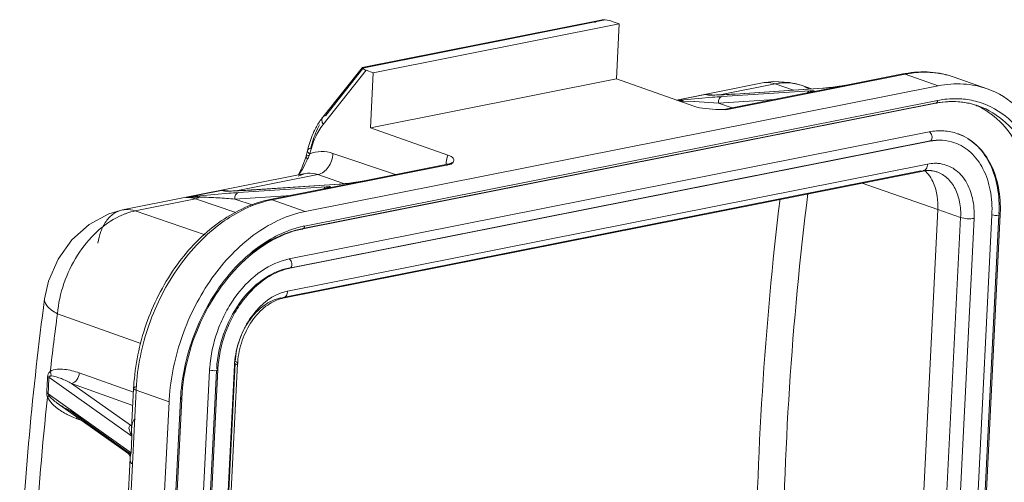
# Model space of a CAD drawing. Units: millimetres. Extents: x 849 to 1443, y 588 to 1008.
# Drawn here: x 910 to 961, y 734 to 758 of the extents above; entities that cross this region are included whole.
import ezdxf

# ---------------------------------------------------------------- set-up
doc = ezdxf.new("R2010")
doc.units = ezdxf.units.MM
doc.header["$LTSCALE"] = 65.395
doc.layers.get('0').update_dxf_attribs({"linetype": 'CONTINUOUS', "lineweight": 30})

msp = doc.modelspace()

# ---------------------------------------------------------------- linework, layer by layer
at = {"color": 7, "linetype": 'Continuous', "lineweight": 15}
for p, q in [((940.205, 758.318), (927.803, 755.856)), ((940.43, 758.329), (927.819, 755.826)), ((941.155, 758.121), (940.793, 758.248)), ((941.155, 758.121), (928.37, 755.583)), ((941.012, 755.262), (941.155, 758.121)), ((927.79, 755.841), (925.755, 753.277)), ((925.774, 752.895), (928.009, 755.711)), ((925.906, 753.364), (927.84, 755.801)), ((927.84, 755.801), (927.803, 755.856)), ((927.803, 755.856), (927.819, 755.826)), ((928.37, 755.583), (928.009, 755.711)), ((928.37, 755.583), (928.228, 752.724)), ((941.012, 755.262), (928.228, 752.724)), ((945.029, 753.845), (941.012, 755.262)), ((956.012, 755.51), (946.701, 753.662)), ((952.936, 754.933), (955.892, 755.52)), ((956.012, 755.51), (955.892, 755.52)), ((957.728, 754.905), (956.012, 755.51)), ((958.555, 755.352), (960.271, 754.746)), ((924.843, 748.378), (957.728, 754.905)), ((948.601, 755.053), (944.122, 754.164)), ((949.258, 755.003), (946.385, 754.433)), ((946.487, 754.342), (951.071, 754.645)), ((946.581, 753.672), (951.088, 754.567)), ((951.736, 754.777), (947.152, 754.474)), ((951.758, 754.78), (947.174, 754.477)), ((950.213, 754.678), (949.258, 755.003)), ((950.603, 754.931), (951.149, 754.746)), ((950.926, 754.528), (950.989, 754.605)), ((951.088, 754.567), (950.987, 754.517)), ((950.989, 754.605), (951.054, 754.641)), ((951.054, 754.641), (951.071, 754.645)), ((951.115, 754.57), (951.088, 754.567)), ((951.096, 754.569), (951.088, 754.567)), ((951.095, 754.568), (951.096, 754.569)), ((951.115, 754.574), (951.096, 754.569)), ((951.096, 754.569), (951.115, 754.57)), ((951.115, 754.57), (952.963, 754.937)), ((951.224, 754.65), (951.131, 754.649)), ((951.158, 754.63), (951.224, 754.65)), ((951.159, 754.585), (951.174, 754.594)), ((951.736, 754.777), (951.882, 754.789)), ((951.758, 754.78), (951.736, 754.777)), ((951.975, 754.8), (951.966, 754.798)), ((952.154, 754.819), (952.583, 754.878)), ((952.93, 754.932), (952.933, 754.933)), ((952.933, 754.933), (952.963, 754.937)), ((952.936, 754.933), (952.933, 754.933)), ((952.936, 754.933), (952.963, 754.937)), ((952.937, 754.933), (952.963, 754.937)), ((924.805, 747.616), (957.69, 754.142)), ((945.611, 754.45), (944.141, 754.158)), ((944.449, 754.106), (944.398, 754.067)), ((944.449, 754.106), (945.037, 754.089)), ((944.502, 754.169), (946, 754.307)), ((945.06, 754.088), (946.307, 754.004)), ((945.611, 754.45), (945.784, 754.424)), ((945.784, 754.424), (945.831, 754.427)), ((945.852, 754.418), (945.784, 754.424)), ((945.827, 754.429), (945.785, 754.435)), ((945.785, 754.435), (945.785, 754.435)), ((945.858, 754.426), (945.827, 754.429)), ((945.863, 754.425), (945.857, 754.426)), ((945.857, 754.426), (945.858, 754.426)), ((946.256, 754.426), (945.873, 754.418)), ((946.758, 754.45), (946.256, 754.426)), ((946.39, 754.433), (946.296, 754.429)), ((946.307, 754.004), (949.226, 754.197)), ((946.49, 754.437), (946.39, 754.433)), ((947.175, 754.477), (947.077, 754.47)), ((947.174, 754.477), (947.152, 754.474)), ((957.548, 753.998), (924.709, 747.481)), ((924.712, 747.468), (957.597, 753.994)), ((947.024, 753.76), (946.307, 754.004)), ((946.701, 753.662), (946.58, 753.664)), ((946.581, 753.672), (946.701, 753.662)), ((957.548, 753.998), (957.597, 753.994)), ((928.228, 752.724), (932.244, 751.307)), ((924, 745.907), (957.254, 752.507)), ((957.29, 752.025), (924.036, 745.425)), ((957.23, 752.03), (924.09, 745.453)), ((957.23, 752.03), (957.29, 752.025)), ((957.379, 752.099), (957.407, 752.21)), ((924.961, 751.546), (924.89, 751.259)), ((925.11, 751.505), (925.247, 751.938)), ((924.88, 751.223), (924.668, 750.639)), ((924.89, 751.259), (924.88, 751.223)), ((925.039, 751.39), (925.075, 751.361)), ((929.523, 750.287), (926.28, 751.389)), ((932.439, 750.831), (923.127, 748.983)), ((956.817, 750.479), (923.677, 743.902)), ((923.683, 743.869), (956.937, 750.469)), ((923.917, 744.239), (957.171, 750.839)), ((924.668, 750.639), (924.472, 750.264)), ((927.81, 749.947), (932.318, 750.841)), ((932.162, 750.81), (932.164, 750.851)), ((932.233, 750.824), (932.164, 750.851)), ((932.422, 750.879), (932.318, 750.841)), ((932.439, 750.831), (932.318, 750.841)), ((932.478, 750.923), (932.422, 750.879)), ((932.469, 750.907), (932.478, 750.923)), ((956.817, 750.479), (956.937, 750.469)), ((924.842, 750.338), (915.345, 748.453)), ((925.499, 750.287), (921.259, 749.446)), ((926.884, 749.817), (925.499, 750.287)), ((920.486, 749.463), (918.638, 749.096)), ((920.486, 749.463), (920.659, 749.437)), ((920.659, 749.449), (920.659, 749.449)), ((920.701, 749.443), (920.659, 749.449)), ((920.659, 749.437), (920.706, 749.44)), ((920.733, 749.439), (920.701, 749.443)), ((921.633, 749.463), (921.131, 749.439)), ((921.264, 749.446), (921.17, 749.442)), ((921.365, 749.451), (921.264, 749.446)), ((921.362, 749.355), (925.945, 749.659)), ((922.049, 749.49), (921.952, 749.484)), ((926.61, 749.791), (922.027, 749.487)), ((922.049, 749.49), (922.027, 749.487)), ((922.049, 749.49), (926.633, 749.794)), ((923.007, 748.993), (925.963, 749.58)), ((925.801, 749.542), (925.864, 749.619)), ((925.963, 749.58), (925.862, 749.53)), ((925.864, 749.619), (925.928, 749.654)), ((925.928, 749.654), (925.945, 749.659)), ((925.99, 749.584), (925.963, 749.58)), ((925.971, 749.582), (925.963, 749.58)), ((925.969, 749.582), (925.971, 749.582)), ((925.99, 749.588), (925.971, 749.582)), ((925.971, 749.582), (925.99, 749.584)), ((925.99, 749.584), (927.838, 749.95)), ((926.098, 749.664), (926.006, 749.662)), ((926.034, 749.599), (926.049, 749.607)), ((926.61, 749.791), (926.757, 749.803)), ((926.61, 749.791), (926.632, 749.794)), ((926.841, 749.811), (926.85, 749.813)), ((926.85, 749.813), (926.851, 749.813)), ((927.028, 749.833), (927.458, 749.891)), ((927.805, 749.946), (927.808, 749.946)), ((927.808, 749.946), (927.838, 749.95)), ((927.81, 749.947), (927.808, 749.946)), ((927.81, 749.947), (927.838, 749.95)), ((927.811, 749.946), (927.838, 749.95)), ((957.703, 748.479), (953.78, 749.842)), ((919.144, 749.026), (916.004, 748.403)), ((921.235, 748.315), (919.144, 749.026)), ((919.377, 749.183), (920.874, 749.32)), ((920.727, 749.432), (920.659, 749.437)), ((920.738, 749.439), (920.732, 749.439)), ((920.732, 749.439), (920.733, 749.439)), ((921.131, 749.439), (920.747, 749.431)), ((921.182, 749.017), (924.101, 749.21)), ((922.127, 748.696), (921.182, 749.017)), ((923.007, 748.993), (923.127, 748.983)), ((923.127, 748.983), (924.843, 748.378)), ((956.278, 719.889), (957.703, 748.479)), ((958.891, 748.06), (957.703, 748.479)), ((916.004, 748.403), (919.635, 747.168)), ((957.465, 719.47), (958.891, 748.06)), ((959.591, 748.017), (958.165, 719.427)), ((959.089, 719.61), (960.515, 748.2)), ((960.88, 748.182), (959.458, 719.684)), ((959.521, 719.635), (960.947, 748.225)), ((960.622, 748.176), (960.515, 748.2)), ((924.712, 747.468), (924.664, 747.472)), ((924, 745.907), (924.081, 745.846)), ((924.036, 745.425), (923.976, 745.43)), ((924.08, 745.445), (924.036, 745.425)), ((923.683, 743.869), (923.563, 743.879)), ((923.917, 744.239), (923.59, 744.148)), ((916.305, 741.506), (911.966, 743.06)), ((919.738, 711.801), (921.164, 740.39)), ((921.199, 740.489), (919.777, 711.99)), ((919.903, 711.892), (921.329, 740.482)), ((911.455, 739.799), (911.522, 739.767)), ((915.839, 736.699), (911.522, 739.767)), ((913.098, 739.987), (915.913, 738.979)), ((918.445, 711.544), (919.871, 740.134)), ((920.236, 740.115), (918.814, 711.617)), ((920.303, 740.158), (918.877, 711.568)), ((919.978, 740.109), (919.871, 740.134)), ((920.24, 740.117), (920.106, 740.102)), ((915.754, 737.269), (912.701, 739.438)), ((912.701, 739.438), (915.879, 738.3)), ((911.408, 738.943), (911.484, 738.906)), ((911.446, 738.728), (911.522, 738.809)), ((911.484, 738.906), (915.796, 735.841)), ((911.484, 738.906), (911.522, 738.809)), ((916.049, 739.086), (914.718, 712.403)), ((915.818, 737.088), (915.923, 739.184)), ((917.765, 738.481), (916.049, 739.086)), ((915.618, 735.817), (911.953, 738.421)), ((916.434, 711.797), (917.765, 738.481)), ((917.025, 711.914), (918.356, 738.598)), ((917.091, 711.951), (918.422, 738.635)), ((912.63, 738.009), (915.683, 735.839)), ((912.975, 737.703), (912.979, 737.605)), ((913.227, 737.516), (912.979, 737.605)), ((915.688, 737.181), (915.726, 737.249)), ((915.726, 737.249), (915.828, 737.245)), ((915.754, 737.269), (915.736, 737.257)), ((915.754, 737.269), (915.828, 737.283)), ((915.754, 737.269), (915.834, 737.255)), ((915.796, 735.841), (915.839, 736.699)), ((915.617, 735.817), (915.685, 735.75)), ((915.796, 735.841), (915.618, 735.817)), ((915.618, 735.817), (915.656, 735.828)), ((915.685, 735.75), (915.737, 735.63)), ((915.737, 735.63), (915.742, 735.563)), ((914.773, 716.122), (915.742, 735.563))]:
    msp.add_line(p, q, dxfattribs=at)
for points in [[(950.602, 754.931), (950.006, 755.08), (949.161, 755.124), (948.601, 755.053)], [(951.174, 754.594), (951.178, 754.595), (951.17, 754.593), (951.148, 754.585), (951.115, 754.574)], [(951.977, 754.8), (951.824, 754.785), (951.757, 754.78)], [(952.931, 754.932), (952.514, 754.868), (952.148, 754.819), (951.975, 754.8)], [(946.128, 754.424), (946.056, 754.423), (945.992, 754.422), (945.937, 754.422), (945.895, 754.423), (945.865, 754.425), (945.863, 754.425)], [(946.296, 754.429), (946.208, 754.426), (946.128, 754.424)], [(946.827, 754.455), (946.709, 754.448), (946.597, 754.442), (946.49, 754.437)], [(947.077, 754.47), (946.949, 754.462), (946.827, 754.455)], [(921.17, 749.442), (921.083, 749.439), (921.003, 749.437)], [(921.701, 749.468), (921.584, 749.462), (921.471, 749.456), (921.365, 749.451)], [(921.952, 749.484), (921.824, 749.476), (921.701, 749.468)], [(926.049, 749.607), (926.053, 749.609), (926.045, 749.606), (926.023, 749.598), (925.99, 749.588)], [(926.851, 749.813), (926.698, 749.799), (926.632, 749.794)], [(927.805, 749.946), (927.388, 749.882), (927.023, 749.833), (926.85, 749.813)], [(921.003, 749.437), (920.93, 749.436), (920.866, 749.435), (920.812, 749.436), (920.769, 749.437), (920.74, 749.438), (920.738, 749.439)], [(915.345, 748.453), (914.632, 748.245), (913.619, 747.699), (912.72, 746.896), (911.999, 745.891), (911.504, 744.757), (911.298, 743.832)]]:
    msp.add_lwpolyline(points, dxfattribs=at)
for centre, radius, start, end in [((957.024, 750.873), 4.738, 85.6454, 87.5864), ((956.994, 749.969), 5.659, 100.0126, 101.227), ((949.851, 752.714), 2.341, 60.5687, 71.2588), ((951.294, 751.292), 3.361, 93.4355, 93.8114), ((951.277, 754.368), 0.287, 128.2418, 135.5966), ((951.258, 751.9), 2.752, 92.6418, 93.4505), ((951.282, 754.362), 0.296, 114.7881, 128.2695), ((950.483, 756.831), 2.348, 285.6263, 286.8967), ((951.129, 762.741), 7.987, 275.4092, 276.014), ((950.808, 765.73), 10.993, 276.049, 276.8343), ((950.589, 767.591), 12.868, 276.8155, 276.9857), ((948.191, 784.457), 29.903, 278.4455, 279.131), ((957.841, 637.515), 117.414, 96.52304, 96.66865), ((944.278, 748.857), 5.251, 88.1364, 89.9468), ((944.674, 743.853), 10.243, 87.8442, 87.9714), ((945.6, 753.299), 1.151, 84.085, 89.459), ((945.584, 753.13), 1.321, 81.2575, 84.1229), ((945.562, 752.985), 1.467, 79.4968, 81.2649), ((945.545, 752.895), 1.559, 78.9714, 79.5086), ((945.827, 754.14), 0.287, 83.9732, 89.0642), ((945.886, 755.847), 1.429, 268.6448, 268.9556), ((945.827, 754.138), 0.289, 76.9513, 83.7652), ((945.892, 756.161), 1.743, 268.9599, 269.3673), ((945.673, 753.093), 1.361, 76.6992, 78.3528), ((955.707, 622.667), 131.997, 94.00553, 94.21766), ((941.002, 852.139), 97.859, 273.3725, 273.60334), ((958.624, 750.041), 4.193, 78.5959, 84.3751), ((958.638, 750.115), 4.117, 72.7271, 78.587), ((946.849, 772.344), 18.681, 268.4926, 268.9445), ((947.095, 785.233), 31.573, 268.9297, 269.0665), ((946.512, 754), 0.335, 268.8501, 270.4232), ((958.527, 749.309), 4.776, 99.8911, 101.2274), ((958.498, 750.122), 3.959, 76.713, 81.2737), ((958.511, 750.179), 3.901, 70.5755, 76.7114), ((958.478, 750.084), 4.001, 70.5741, 76.5313), ((958.081, 750.226), 4, 64.6392, 66.295), ((928.772, 750.921), 3.829, 146.5685, 151.0598), ((928.503, 751.099), 3.506, 141.6002, 146.574), ((957.27, 752.13), 0.107, 281.0774, 293.8372), ((957.828, 749.837), 2.733, 67.0021, 70.618), ((957.867, 749.948), 2.615, 66.3447, 70.6075), ((930.25, 750.326), 5.428, 165.325, 167.0082), ((929.88, 750.253), 4.931, 165.2942, 167.0087), ((911.261, 757.179), 14.989, 336.1069, 336.8184), ((910.226, 757.623), 16.115, 336.8144, 337.1344), ((955.819, 749.227), 1.759, 40.5884, 46.192), ((957.566, 749.058), 1.82, 81.4695, 87.1489), ((900.456, 764.882), 28.14, 328.7208, 329.065), ((907.698, 760.538), 19.695, 329.0764, 329.2209), ((955.708, 749.133), 1.905, 34.0663, 40.5571), ((920.475, 748.312), 1.151, 84.085, 89.459), ((920.458, 748.143), 1.321, 81.2575, 84.1229), ((920.437, 747.998), 1.467, 79.4968, 81.2649), ((920.42, 747.908), 1.559, 78.9714, 79.5086), ((920.701, 749.153), 0.287, 83.9732, 89.0642), ((915.876, 847.153), 97.859, 273.3725, 273.60334), ((926.171, 746.269), 3.397, 93.4335, 93.8069), ((926.133, 746.909), 2.756, 92.6435, 93.449), ((925.358, 751.845), 2.348, 285.6263, 286.8967), ((926.002, 757.769), 8.002, 275.4099, 276.0135), ((925.682, 760.743), 10.993, 276.049, 276.8343), ((925.463, 762.605), 12.868, 276.8155, 276.9857), ((923.066, 779.47), 29.903, 278.4455, 279.131), ((938.109, 585.703), 164.55, 96.53661, 96.79544), ((919.152, 743.977), 5.146, 88.0927, 95.7301), ((920.761, 750.861), 1.429, 268.6448, 268.9556), ((920.701, 749.152), 0.289, 76.9513, 83.7652), ((920.766, 751.174), 1.743, 268.9599, 269.3673), ((920.547, 748.106), 1.361, 76.6992, 78.3528), ((930.582, 617.68), 131.997, 94.00553, 94.21766), ((924.139, 743.299), 5.806, 101.2392, 104.5098), ((924.205, 743.556), 5.533, 101.2273, 102.3438), ((916.824, 744.688), 3.809, 111.5201, 115.468), ((954.544, 748.544), 6.411, 357.1445, 357.6127), ((925.84, 742.441), 5.277, 102.7374, 106.7202), ((925.641, 742.555), 5.013, 101.2442, 104.9017), ((925.685, 742.581), 4.983, 101.7491, 105.4285), ((925.648, 742.75), 4.809, 101.2261, 101.73), ((925.788, 742.665), 5.047, 101.2287, 102.7184), ((924.65, 742.645), 3.326, 103.2944, 104.2237), ((924.632, 742.723), 3.246, 101.2315, 103.2989), ((924.585, 742.659), 2.82, 101.2274, 102.2991), ((1084.666, 720.852), 174.884, 172.44911, 177.10791), ((924.013, 742.21), 1.691, 101.2472, 104.7137), ((1076.026, 721.177), 165.513, 172.40258, 173.44875), ((926.447, 739.805), 6.584, 176.0961, 176.4394), ((925.527, 740.172), 4.369, 175.6649, 177.1414), ((925.182, 740.29), 3.857, 176.0101, 177.1425), ((620.523, 755.069), 291.332, 356.82681, 356.99552), ((709.043, 748.291), 202.658, 357.34573, 357.5894), ((926.388, 739.808), 6.526, 176.4388, 177.1439), ((920.096, 740.976), 0.874, 262.2672, 270.6817), ((926.245, 739.862), 5.949, 176.767, 177.1445), ((926.961, 738.634), 11.052, 176.5702, 177.1442), ((1083.252, 720.429), 172.778, 173.92034, 176.40982), ((915.96, 739.183), 0.0372, 168.1429, 177.1814), ((927.215, 738.529), 11.181, 176.7336, 177.1444), ((929.057, 737.917), 11.306, 175.3594, 177.1404), ((928.495, 738.093), 10.152, 176.8954, 177.1446), ((928.358, 738.139), 9.948, 176.9641, 177.1446), ((914.16, 741.1), 3.684, 236.3707, 241.701), ((914.347, 741.44), 4.071, 241.6482, 245.4601), ((914.372, 741.491), 4.128, 245.4353, 250.2778), ((915.861, 737.087), 0.212, 126.4424, 129.6411)]:
    msp.add_arc(centre, radius, start, end, dxfattribs=at)
for centre, start_param, end_param in [((940.424, 758.175), 0.896303, 1.594435), ((928.379, 755.784), -2.943421, -2.24529)]:
    msp.add_ellipse(centre, major_axis=(0.567, -0.073), ratio=0.268324, start_param=start_param, end_param=end_param, dxfattribs=at)
for points in [[(940.205, 758.318), (940.093, 758.296), (939.984, 758.251), (939.886, 758.192)], [(940.43, 758.329), (940.356, 758.338), (940.279, 758.333), (940.205, 758.318)], [(945.611, 754.45), (945.723, 754.457), (945.838, 754.448), (945.948, 754.426)], [(924.842, 750.338), (924.715, 750.313), (924.592, 750.266), (924.48, 750.202)], [(920.486, 749.463), (920.598, 749.471), (920.712, 749.462), (920.822, 749.439)], [(911.408, 738.943), (911.404, 738.87), (911.421, 738.796), (911.446, 738.728)], [(915.818, 737.088), (915.823, 737.192), (915.838, 737.298), (915.87, 737.397)], [(915.839, 736.699), (915.82, 736.828), (915.812, 736.958), (915.818, 737.088)]]:
    msp.add_open_spline(points, degree=3, dxfattribs=at)
for points, knots in [([(958.555, 755.352), (958.155, 755.493), (957.304, 755.669), (956.437, 755.618), (956.01, 755.542)], [0, 0, 0, 0, 0.493571, 1, 1, 1, 1]), ([(957.223, 755.607), (957.124, 755.611), (956.718, 755.615), (956.312, 755.57), (956.012, 755.51)], [0, 0, 0, 0, 0.246064, 1, 1, 1, 1]), ([(958.555, 755.352), (958.273, 755.451), (957.881, 755.547), (957.484, 755.59), (957.383, 755.597)], [0, 0, 0, 0, 0.747791, 1, 1, 1, 1]), ([(949.258, 755.003), (949.101, 755.056), (948.876, 755.091), (948.656, 755.064), (948.601, 755.053)], [0, 0, 0, 0, 0.748103, 1, 1, 1, 1]), ([(950.603, 754.931), (950.393, 755.002), (949.942, 755.086), (949.485, 755.048), (949.258, 755.003)], [0, 0, 0, 0, 0.488194, 1, 1, 1, 1]), ([(951.165, 754.585), (951.178, 754.589), (951.202, 754.596), (951.234, 754.607), (951.259, 754.618), (951.274, 754.626), (951.285, 754.637), (951.273, 754.647), (951.253, 754.648), (951.235, 754.65), (951.224, 754.65)], [0, 0, 0, 0, 0.211127, 0.388475, 0.527915, 0.624269, 0.676013, 0.721979, 0.824151, 1, 1, 1, 1]), ([(957.728, 754.905), (958.156, 754.99), (959.021, 755.057), (959.874, 754.886), (960.271, 754.746)], [0, 0, 0, 0, 0.509056, 1, 1, 1, 1]), ([(960.271, 754.746), (960.858, 754.539), (961.994, 753.838), (963.21, 752.159), (963.902, 750.02), (963.991, 748.456), (963.951, 747.648)], [0, 0, 0, 0, 0.219114, 0.454627, 0.715168, 1, 1, 1, 1]), ([(944.449, 754.106), (944.452, 754.114), (944.463, 754.139), (944.484, 754.164), (944.502, 754.169)], [0, 0, 0, 0, 0.309245, 1, 1, 1, 1]), ([(946.487, 754.342), (946.426, 754.33), (946.34, 754.25), (946.304, 754.117), (946.302, 754.041), (946.307, 754.004)], [0, 0, 0, 0, 0.451493, 0.727864, 1, 1, 1, 1]), ([(957.597, 753.994), (957.623, 753.999), (957.676, 754.045), (957.688, 754.108), (957.69, 754.142)], [0, 0, 0, 0, 0.438265, 1, 1, 1, 1]), ([(959.41, 753.975), (959.265, 754.01), (958.667, 754.119), (958.047, 754.092), (957.597, 754.008)], [0, 0, 0, 0, 0.245165, 1, 1, 1, 1]), ([(959.035, 754.213), (958.925, 754.224), (958.476, 754.251), (958.023, 754.208), (957.69, 754.142)], [0, 0, 0, 0, 0.24559, 1, 1, 1, 1]), ([(959.099, 754.035), (958.986, 754.053), (958.523, 754.104), (958.052, 754.075), (957.706, 754.015)], [0, 0, 0, 0, 0.244979, 1, 1, 1, 1]), ([(963.36, 747.53), (963.397, 748.283), (963.311, 749.738), (962.65, 751.72), (961.49, 753.258), (960.413, 753.875), (959.861, 754.046)], [0, 0, 0, 0, 0.285474, 0.54591, 0.78089, 1, 1, 1, 1]), ([(946.358, 753.669), (946.118, 753.675), (945.671, 753.7), (945.225, 753.775), (945.029, 753.845)], [0, 0, 0, 0, 0.534985, 1, 1, 1, 1]), ([(959.794, 753.84), (960.268, 753.615), (961.166, 752.944), (962.114, 751.482), (962.651, 749.673), (962.718, 748.363), (962.684, 747.687)], [0, 0, 0, 0, 0.219496, 0.456458, 0.717062, 1, 1, 1, 1]), ([(963.08, 747.548), (963.116, 748.266), (963.037, 749.657), (962.421, 751.558), (961.34, 753.05), (960.331, 753.673), (959.809, 753.858)], [0, 0, 0, 0, 0.284839, 0.54537, 0.780891, 1, 1, 1, 1]), ([(925.755, 753.277), (925.718, 753.23), (925.684, 753.087), (925.736, 752.958), (925.774, 752.895)], [0, 0, 0, 0, 0.448513, 1, 1, 1, 1]), ([(925.906, 753.364), (925.891, 753.361), (925.834, 753.345), (925.782, 753.311), (925.755, 753.277)], [0, 0, 0, 0, 0.266264, 1, 1, 1, 1]), ([(925.421, 752.774), (925.376, 752.692), (925.202, 752.349), (925.073, 751.983), (924.999, 751.701)], [0, 0, 0, 0, 0.242292, 1, 1, 1, 1]), ([(925.129, 751.66), (925.155, 751.77), (925.265, 752.188), (925.427, 752.593), (925.581, 752.873)], [0, 0, 0, 0, 0.26144, 1, 1, 1, 1]), ([(925.247, 751.938), (925.281, 752.028), (925.419, 752.365), (925.607, 752.684), (925.774, 752.895)], [0, 0, 0, 0, 0.262928, 1, 1, 1, 1]), ([(958.735, 752.415), (958.504, 752.497), (958.007, 752.595), (957.503, 752.556), (957.254, 752.507)], [0, 0, 0, 0, 0.491002, 1, 1, 1, 1]), ([(957.407, 752.21), (957.409, 752.242), (957.4, 752.355), (957.332, 752.479), (957.254, 752.507)], [0, 0, 0, 0, 0.279155, 1, 1, 1, 1]), ([(958.572, 751.947), (958.373, 752.017), (957.943, 752.102), (957.507, 752.068), (957.29, 752.025)], [0, 0, 0, 0, 0.489002, 1, 1, 1, 1]), ([(957.291, 752.042), (957.507, 752.08), (957.943, 752.106), (958.372, 752.018), (958.572, 751.947)], [0, 0, 0, 0, 0.508224, 1, 1, 1, 1]), ([(957.313, 752.033), (957.334, 752.042), (957.359, 752.064), (957.375, 752.091), (957.379, 752.099)], [0, 0, 0, 0, 0.727264, 1, 1, 1, 1]), ([(960.95, 748.277), (960.968, 748.726), (960.914, 749.6), (960.531, 750.806), (959.86, 751.778), (959.228, 752.212), (958.896, 752.353)], [0, 0, 0, 0, 0.279255, 0.537909, 0.775931, 1, 1, 1, 1]), ([(960.884, 748.274), (960.907, 748.725), (960.861, 749.6), (960.494, 750.805), (959.847, 751.771), (959.237, 752.203), (958.916, 752.344)], [0, 0, 0, 0, 0.283512, 0.544121, 0.780673, 1, 1, 1, 1]), ([(924.961, 751.546), (924.958, 751.534), (924.958, 751.472), (925.003, 751.421), (925.039, 751.39)], [0, 0, 0, 0, 0.212886, 1, 1, 1, 1]), ([(925.129, 751.66), (925.109, 751.656), (925.044, 751.64), (924.972, 751.593), (924.961, 751.546)], [0, 0, 0, 0, 0.302707, 1, 1, 1, 1]), ([(926.28, 751.389), (926.083, 751.456), (925.671, 751.528), (925.26, 751.439), (925.075, 751.361)], [0, 0, 0, 0, 0.508983, 1, 1, 1, 1]), ([(958.572, 751.947), (958.882, 751.837), (959.482, 751.467), (960.123, 750.581), (960.489, 749.453), (960.536, 748.627), (960.515, 748.2)], [0, 0, 0, 0, 0.219093, 0.45462, 0.715152, 1, 1, 1, 1]), ([(924.965, 751.108), (924.941, 751.053), (924.836, 750.831), (924.714, 750.618), (924.619, 750.459)], [0, 0, 0, 0, 0.244202, 1, 1, 1, 1]), ([(924.88, 751.223), (924.875, 751.204), (924.902, 751.154), (924.94, 751.125), (924.965, 751.108)], [0, 0, 0, 0, 0.388896, 1, 1, 1, 1]), ([(925.036, 751.28), (925, 751.279), (924.946, 751.275), (924.885, 751.244), (924.88, 751.223)], [0, 0, 0, 0, 0.621124, 1, 1, 1, 1]), ([(926.28, 751.389), (926.275, 751.261), (926.224, 751.006), (926.013, 750.581), (925.715, 750.33), (925.499, 750.287)], [0, 0, 0, 0, 0.269192, 0.538152, 1, 1, 1, 1]), ([(932.244, 751.307), (932.233, 751.272), (932.191, 751.123), (932.17, 750.968), (932.164, 750.851)], [0, 0, 0, 0, 0.240387, 1, 1, 1, 1]), ([(932.556, 751.076), (932.544, 751.124), (932.445, 751.23), (932.322, 751.28), (932.244, 751.307)], [0, 0, 0, 0, 0.374878, 1, 1, 1, 1]), ([(932.439, 750.831), (932.456, 750.851), (932.515, 750.917), (932.57, 751.012), (932.556, 751.076)], [0, 0, 0, 0, 0.283442, 1, 1, 1, 1]), ([(932.318, 750.841), (932.285, 750.835), (932.241, 750.814), (932.207, 750.783), (932.198, 750.774)], [0, 0, 0, 0, 0.737347, 1, 1, 1, 1]), ([(956.937, 750.469), (957.004, 750.482), (957.135, 750.595), (957.167, 750.753), (957.171, 750.839)], [0, 0, 0, 0, 0.438204, 1, 1, 1, 1]), ([(957.665, 750.426), (957.609, 750.446), (957.373, 750.511), (957.12, 750.505), (956.937, 750.469)], [0, 0, 0, 0, 0.239627, 1, 1, 1, 1]), ([(957.665, 750.426), (957.608, 750.446), (957.372, 750.514), (957.121, 750.522), (956.939, 750.499)], [0, 0, 0, 0, 0.246452, 1, 1, 1, 1]), ([(957.657, 750.876), (957.617, 750.878), (957.454, 750.881), (957.291, 750.863), (957.171, 750.839)], [0, 0, 0, 0, 0.246149, 1, 1, 1, 1]), ([(959.591, 748.017), (959.608, 748.366), (959.563, 749.038), (959.224, 749.94), (958.633, 750.605), (958.101, 750.818), (957.836, 750.858)], [0, 0, 0, 0, 0.287634, 0.547269, 0.78001, 1, 1, 1, 1]), ([(925.499, 750.287), (925.445, 750.306), (925.232, 750.365), (925.003, 750.37), (924.842, 750.338)], [0, 0, 0, 0, 0.259336, 1, 1, 1, 1]), ([(957.286, 750.2), (957.363, 750.086), (957.647, 749.558), (957.726, 748.937), (957.703, 748.479)], [0, 0, 0, 0, 0.230732, 1, 1, 1, 1]), ([(958.891, 748.06), (958.905, 748.33), (958.875, 748.851), (958.644, 749.564), (958.239, 750.124), (957.86, 750.357), (957.665, 750.426)], [0, 0, 0, 0, 0.284844, 0.545377, 0.780906, 1, 1, 1, 1]), ([(926.098, 749.664), (926.085, 749.662), (926.029, 749.647), (925.977, 749.614), (925.947, 749.582)], [0, 0, 0, 0, 0.236753, 1, 1, 1, 1]), ([(926.04, 749.598), (926.053, 749.602), (926.077, 749.61), (926.109, 749.621), (926.133, 749.632), (926.149, 749.639), (926.16, 749.65), (926.148, 749.661), (926.128, 749.662), (926.109, 749.664), (926.098, 749.664)], [0, 0, 0, 0, 0.211127, 0.388474, 0.527914, 0.624269, 0.676013, 0.721978, 0.824151, 1, 1, 1, 1]), ([(923.022, 748.961), (922.112, 748.762), (920.769, 748.094), (919.275, 746.777), (917.874, 745.081), (916.584, 742.546), (916.117, 740.297), (916.053, 739.166)], [0, 0, 0, 0, 0.218933, 0.34009, 0.46765, 0.733871, 1, 1, 1, 1]), ([(919.144, 749.026), (919.102, 749.04), (918.938, 749.088), (918.765, 749.105), (918.638, 749.096)], [0, 0, 0, 0, 0.258228, 1, 1, 1, 1]), ([(919.323, 749.119), (919.31, 749.107), (919.257, 749.066), (919.193, 749.036), (919.144, 749.026)], [0, 0, 0, 0, 0.267169, 1, 1, 1, 1]), ([(919.323, 749.119), (919.327, 749.127), (919.338, 749.152), (919.358, 749.177), (919.377, 749.183)], [0, 0, 0, 0, 0.309245, 1, 1, 1, 1]), ([(919.323, 749.119), (919.493, 749.113), (919.821, 749.109), (920.298, 749.084), (920.747, 749.051), (921.039, 749.03), (921.182, 749.017)], [0, 0, 0, 0, 0.274309, 0.528278, 0.768847, 1, 1, 1, 1]), ([(921.362, 749.355), (921.301, 749.343), (921.215, 749.264), (921.178, 749.131), (921.176, 749.054), (921.182, 749.017)], [0, 0, 0, 0, 0.451493, 0.727864, 1, 1, 1, 1]), ([(948.322, 722.132), (948.254, 724.412), (948.148, 733.389), (948.699, 742.377), (949.512, 749.024)], [0, 0, 0, 0, 0.254036, 1, 1, 1, 1]), ([(949.721, 722.168), (949.65, 724.469), (949.541, 733.529), (950.113, 742.6), (950.957, 749.306)], [0, 0, 0, 0, 0.2541, 1, 1, 1, 1]), ([(914.072, 746.727), (914.102, 746.931), (914.197, 747.329), (914.462, 747.863), (914.847, 748.272), (915.18, 748.42), (915.345, 748.453)], [0, 0, 0, 0, 0.272124, 0.535579, 0.77804, 1, 1, 1, 1]), ([(915.346, 748.453), (915.401, 748.464), (915.621, 748.492), (915.847, 748.456), (916.004, 748.403)], [0, 0, 0, 0, 0.251912, 1, 1, 1, 1]), ([(922.684, 748.92), (921.786, 748.687), (920.001, 747.747), (917.907, 745.468), (916.444, 742.561), (915.994, 740.387), (915.929, 739.295)], [0, 0, 0, 0, 0.223784, 0.472111, 0.736173, 1, 1, 1, 1]), ([(911.966, 743.06), (912.011, 743.592), (912.245, 744.658), (912.944, 746.115), (913.926, 747.327), (914.754, 747.922), (915.186, 748.127)], [0, 0, 0, 0, 0.256875, 0.518584, 0.770331, 1, 1, 1, 1]), ([(915.426, 748.232), (915.474, 748.25), (915.663, 748.32), (915.857, 748.374), (916.004, 748.403)], [0, 0, 0, 0, 0.255898, 1, 1, 1, 1]), ([(917.788, 738.832), (917.878, 739.952), (918.386, 742.168), (919.706, 744.652), (921.117, 746.299), (922.611, 747.568), (923.945, 748.2), (924.843, 748.378)], [0, 0, 0, 0, 0.267601, 0.533881, 0.661111, 0.781831, 1, 1, 1, 1]), ([(959.591, 748.017), (959.474, 747.994), (959.237, 747.99), (959, 748.022), (958.891, 748.06)], [0, 0, 0, 0, 0.508099, 1, 1, 1, 1]), ([(960.884, 748.183), (960.866, 748.179), (960.779, 748.164), (960.69, 748.167), (960.622, 748.176)], [0, 0, 0, 0, 0.212159, 1, 1, 1, 1]), ([(960.884, 748.274), (960.893, 748.27), (960.917, 748.261), (960.948, 748.242), (960.947, 748.225)], [0, 0, 0, 0, 0.360658, 1, 1, 1, 1]), ([(960.947, 748.225), (960.947, 748.22), (960.935, 748.195), (960.905, 748.189), (960.884, 748.183)], [0, 0, 0, 0, 0.162255, 1, 1, 1, 1]), ([(924.322, 747.495), (923.525, 747.256), (921.946, 746.357), (920.431, 744.637), (919.465, 742.96), (918.708, 741.119), (918.412, 739.632), (918.358, 738.642)], [0, 0, 0, 0, 0.22174, 0.470532, 0.602291, 0.736047, 1, 1, 1, 1]), ([(924.352, 747.399), (924.153, 747.346), (923.331, 747.075), (922.577, 746.617), (922.061, 746.207)], [0, 0, 0, 0, 0.237891, 1, 1, 1, 1]), ([(924.805, 747.616), (924.804, 747.581), (924.791, 747.518), (924.738, 747.473), (924.712, 747.468)], [0, 0, 0, 0, 0.561735, 1, 1, 1, 1]), ([(924.359, 747.384), (924.166, 747.331), (923.362, 747.058), (922.624, 746.606), (922.119, 746.203)], [0, 0, 0, 0, 0.23711, 1, 1, 1, 1]), ([(922.119, 746.203), (921.028, 745.333), (919.259, 742.961), (918.501, 740.126), (918.424, 738.666)], [0, 0, 0, 0, 0.488359, 1, 1, 1, 1]), ([(923.833, 745.869), (923.316, 745.738), (922.282, 745.195), (921.282, 744.112), (920.638, 743.042), (920.128, 741.857), (919.922, 740.895), (919.878, 740.253)], [0, 0, 0, 0, 0.220089, 0.468117, 0.600033, 0.734288, 1, 1, 1, 1]), ([(920.24, 740.207), (920.27, 740.813), (920.516, 742.021), (921.333, 743.625), (922.498, 744.856), (923.488, 745.334), (923.976, 745.43)], [0, 0, 0, 0, 0.26662, 0.533453, 0.781511, 1, 1, 1, 1]), ([(923.985, 745.415), (923.509, 745.311), (922.543, 744.825), (921.61, 743.826), (921.005, 742.824), (920.527, 741.708), (920.339, 740.801), (920.305, 740.197)], [0, 0, 0, 0, 0.215406, 0.463464, 0.596498, 0.732137, 1, 1, 1, 1]), ([(924.081, 745.846), (924.105, 745.816), (924.169, 745.695), (924.162, 745.504), (924.08, 745.445)], [0, 0, 0, 0, 0.271663, 1, 1, 1, 1]), ([(911.298, 743.832), (911.29, 743.769), (911.313, 743.622), (911.452, 743.421), (911.675, 743.228), (911.861, 743.116), (911.966, 743.06)], [0, 0, 0, 0, 0.179414, 0.395638, 0.668074, 1, 1, 1, 1]), ([(923.59, 744.148), (922.918, 743.907), (922.034, 743.073), (921.373, 741.704), (921.201, 740.904), (921.171, 740.503)], [0, 0, 0, 0, 0.469598, 0.735006, 1, 1, 1, 1]), ([(923.563, 743.879), (923.255, 743.818), (922.63, 743.516), (922.028, 742.881), (921.643, 742.246), (921.34, 741.538), (921.223, 740.963), (921.203, 740.58)], [0, 0, 0, 0, 0.218339, 0.466233, 0.598674, 0.733562, 1, 1, 1, 1]), ([(923.584, 743.846), (923.3, 743.772), (922.719, 743.454), (922.025, 742.688), (921.521, 741.689), (921.36, 740.937), (921.334, 740.558)], [0, 0, 0, 0, 0.209512, 0.458095, 0.729019, 1, 1, 1, 1]), ([(923.917, 744.239), (923.912, 744.153), (923.881, 743.995), (923.749, 743.882), (923.683, 743.869)], [0, 0, 0, 0, 0.561796, 1, 1, 1, 1]), ([(921.329, 740.482), (921.328, 740.459), (921.266, 740.411), (921.205, 740.399), (921.164, 740.39)], [0, 0, 0, 0, 0.351202, 1, 1, 1, 1]), ([(921.203, 740.58), (921.237, 740.568), (921.287, 740.55), (921.33, 740.502), (921.329, 740.482)], [0, 0, 0, 0, 0.639083, 1, 1, 1, 1]), ([(911.594, 740.061), (911.558, 740.031), (911.488, 739.956), (911.459, 739.854), (911.455, 739.799)], [0, 0, 0, 0, 0.456457, 1, 1, 1, 1]), ([(911.522, 739.767), (911.522, 739.781), (911.537, 739.806), (911.58, 739.822), (911.611, 739.825), (911.631, 739.826)], [0, 0, 0, 0, 0.314354, 0.546504, 1, 1, 1, 1]), ([(911.594, 740.061), (911.697, 740.131), (911.954, 740.191), (912.467, 740.175), (912.85, 740.076), (913.098, 739.987)], [0, 0, 0, 0, 0.242914, 0.488558, 1, 1, 1, 1]), ([(911.631, 739.826), (911.633, 739.844), (911.634, 739.924), (911.616, 740.003), (911.594, 740.061)], [0, 0, 0, 0, 0.225584, 1, 1, 1, 1]), ([(911.631, 739.826), (911.816, 739.814), (912.091, 739.729), (912.437, 739.571), (912.614, 739.485), (912.701, 739.438)], [0, 0, 0, 0, 0.484555, 0.739355, 1, 1, 1, 1]), ([(913.098, 739.987), (913.091, 739.861), (913.013, 739.625), (912.81, 739.459), (912.701, 739.438)], [0, 0, 0, 0, 0.534368, 1, 1, 1, 1]), ([(920.24, 740.207), (920.249, 740.204), (920.273, 740.194), (920.304, 740.175), (920.303, 740.158)], [0, 0, 0, 0, 0.360658, 1, 1, 1, 1]), ([(920.303, 740.158), (920.303, 740.154), (920.291, 740.129), (920.261, 740.122), (920.24, 740.117)], [0, 0, 0, 0, 0.162255, 1, 1, 1, 1]), ([(915.924, 739.19), (915.928, 739.213), (915.989, 739.255), (916.048, 739.268), (916.088, 739.276)], [0, 0, 0, 0, 0.360835, 1, 1, 1, 1]), ([(911.78, 738.297), (911.748, 738.326), (911.618, 738.453), (911.501, 738.6), (911.446, 738.728)], [0, 0, 0, 0, 0.236398, 1, 1, 1, 1]), ([(911.953, 738.421), (911.874, 738.477), (911.722, 738.595), (911.576, 738.727), (911.522, 738.809)], [0, 0, 0, 0, 0.495793, 1, 1, 1, 1]), ([(916.049, 739.086), (916.015, 739.098), (915.965, 739.116), (915.922, 739.165), (915.923, 739.184)], [0, 0, 0, 0, 0.639083, 1, 1, 1, 1]), ([(912.119, 738.033), (912.09, 738.052), (911.972, 738.134), (911.86, 738.223), (911.78, 738.297)], [0, 0, 0, 0, 0.244222, 1, 1, 1, 1]), ([(912.631, 738.009), (912.574, 738.039), (912.343, 738.165), (912.119, 738.304), (911.957, 738.418)], [0, 0, 0, 0, 0.245157, 1, 1, 1, 1]), ([(918.422, 738.635), (918.422, 738.626), (918.397, 738.607), (918.372, 738.602), (918.356, 738.598)], [0, 0, 0, 0, 0.352185, 1, 1, 1, 1]), ([(918.372, 738.674), (918.379, 738.672), (918.398, 738.664), (918.423, 738.649), (918.422, 738.635)], [0, 0, 0, 0, 0.360544, 1, 1, 1, 1]), ([(915.839, 736.699), (915.791, 736.777), (915.729, 736.896), (915.685, 737.061), (915.679, 737.143), (915.688, 737.181)], [0, 0, 0, 0, 0.533276, 0.776795, 1, 1, 1, 1]), ([(915.87, 737.397), (915.877, 737.417), (915.906, 737.492), (915.953, 737.568), (916.005, 737.598)], [0, 0, 0, 0, 0.261019, 1, 1, 1, 1]), ([(915.769, 735.741), (915.761, 735.751), (915.728, 735.786), (915.687, 735.814), (915.656, 735.828)], [0, 0, 0, 0, 0.274419, 1, 1, 1, 1]), ([(915.742, 735.563), (915.743, 735.586), (915.752, 735.68), (915.774, 735.773), (915.796, 735.841)], [0, 0, 0, 0, 0.241191, 1, 1, 1, 1]), ([(915.887, 735.236), (915.855, 735.243), (915.799, 735.281), (915.745, 735.4), (915.739, 735.498), (915.742, 735.563)], [0, 0, 0, 0, 0.249881, 0.489861, 1, 1, 1, 1])]:
    msp.add_open_spline(points, degree=3, knots=knots, dxfattribs=at)

doc.saveas('drawing.dxf')
